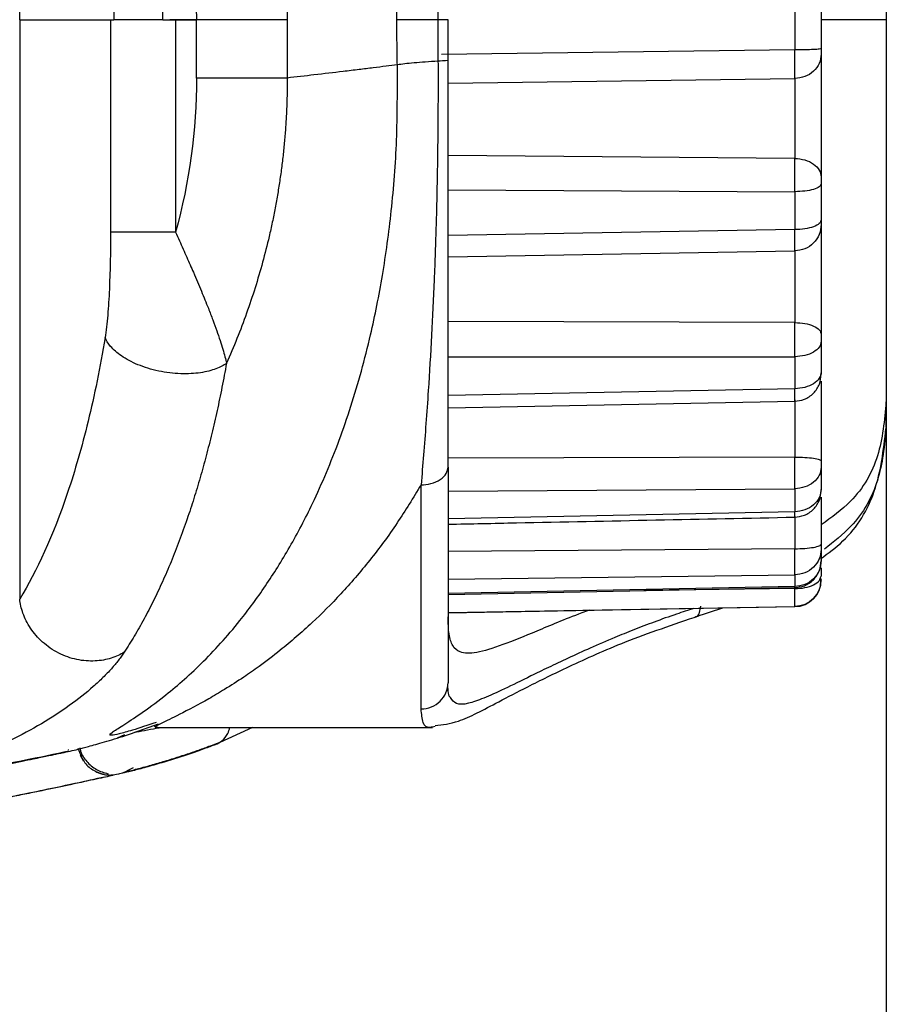
# Model space of a CAD drawing. Extents: x 132 to 1293, y 116 to 933.
# Drawn here: x 923 to 949, y 319 to 349 of the extents above; entities that cross this region are included whole.
import ezdxf

# ---------------------------------------------------------------- set-up
doc = ezdxf.new("R2010")
doc.units = 0
doc.header["$PDMODE"] = 34
doc.layers.get('0').update_dxf_attribs({"linetype": 'CONTINUOUS'})
doc.layers.get('DEFPOINTS').update_dxf_attribs({"linetype": 'CONTINUOUS'})
doc.styles.get("Standard").update_dxf_attribs({"font": 'geniso.shx'})
doc.dimstyles.new('DMST_5', dxfattribs={"dimtxt": 6.5, "dimasz": 3.5, "dimexe": 1, "dimexo": 1, "dimgap": 0.8, "dimtad": 1, "dimtoh": 1, "dimzin": 9, "dimtxsty": 'STANDARD', "dimcen": 0, "dimclrd": 4, "dimclre": 4, "dimclrt": 6, "dimazin": 3, "dimtfac": 1, "dimtofl": 0, "dimtmove": 0, "dimatfit": 3, "dimtolj": 1, "dimtzin": 9})

# ---------------------------------------------------------------- blocks, each defined once
blk = doc.blocks.new('*D39')
at = {"color": 4}
for p, q in [((729.924, 347.522), (729.924, 285.192)), ((949.174, 347.522), (949.174, 285.192)), ((733.424, 286.192), (945.674, 286.192))]:
    blk.add_line(p, q, dxfattribs=at)
for points in [[(733.424, 286.776), (733.424, 285.609), (729.924, 286.192)], [(945.674, 286.776), (945.674, 285.609), (949.174, 286.192)]]:
    blk.add_solid(points, dxfattribs=at)
at = {"layer": 'DEFPOINTS', "color": 0}
for p in [(729.924, 348.522), (949.174, 348.522), (949.174, 286.192)]:
    blk.add_point(p, dxfattribs=at)
at = {"color": 6, "insert": (839.549, 290.243), "char_height": 6.5, "attachment_point": 5}
blk.add_mtext('\\A1;220', dxfattribs=at)

msp = doc.modelspace()

# ---------------------------------------------------------------- linework, layer by layer
at = {"color": 7, "linetype": 'CONTINUOUS'}
for p, q in [((923.469, 348.518), (923.469, 364.707)), ((926.262, 354.129), (926.262, 348.518)), ((927.711, 348.518), (927.711, 354.129)), ((946.458, 348.809), (946.458, 347.619)), ((923.469, 348.518), (926.262, 348.518)), ((923.469, 348.518), (923.469, 331.328)), ((926.162, 348.518), (926.162, 342.215)), ((927.711, 348.518), (928.711, 348.518)), ((928.094, 348.518), (927.919, 348.518)), ((928.094, 348.518), (928.094, 342.215)), ((928.711, 348.518), (928.094, 348.518)), ((928.711, 346.788), (928.711, 348.518)), ((931.403, 348.518), (931.403, 346.788)), ((947.244, 348.796), (947.244, 347.661)), ((949.174, 348.518), (947.244, 348.518)), ((946.458, 346.772), (946.458, 344.403)), ((947.244, 343.649), (947.244, 342.576)), ((946.458, 343.415), (946.458, 342.289)), ((946.458, 341.657), (946.458, 339.532)), ((947.244, 338.979), (947.244, 338.072)), ((946.458, 338.519), (946.458, 337.569)), ((936.174, 337), (946.46, 337.199)), ((949.174, 336.423), (949.174, 337.185)), ((947.244, 335.242), (947.244, 334.591)), ((935.374, 328.069), (935.374, 334.72)), ((946.458, 334.603), (946.458, 333.921)), ((947.244, 332.805), (947.244, 332.473)), ((947.244, 332.252), (947.244, 332.013)), ((946.458, 332.049), (946.458, 331.701)), ((947.217, 331.948), (947.244, 332.013)), ((947.244, 331.907), (947.217, 331.768)), ((947.244, 331.907), (947.244, 331.91)), ((936.174, 331.465), (946.46, 331.667)), ((936.174, 330.93), (946.458, 331.107)), ((936.174, 330.925), (946.458, 331.104)), ((943.506, 330.8), (944.326, 331.067)), ((926.869, 327.369), (927.585, 327.627)), ((927.46, 327.557), (927.558, 327.518)), ((927.486, 327.518), (935.711, 327.518)), ((930.37, 327.518), (929.273, 327.01)), ((935.797, 327.547), (935.711, 327.532)), ((926.368, 327.214), (926.585, 327.31)), ((925.194, 326.907), (925.355, 326.533)), ((924.919, 326.865), (924.905, 326.856)), ((926.12, 326.085), (926.254, 326.114))]:
    msp.add_line(p, q, dxfattribs=at)
at = {"color": 8, "linetype": 'CONTINUOUS'}
for p, q in [((946.458, 347.619), (935.979, 347.49)), ((936.174, 346.633), (946.458, 346.772)), ((946.458, 344.403), (936.174, 344.489)), ((936.174, 343.474), (946.458, 343.415)), ((946.458, 342.289), (936.174, 342.116)), ((936.174, 341.485), (946.458, 341.657)), ((946.458, 339.532), (936.174, 339.562)), ((936.174, 338.513), (946.458, 338.519)), ((946.458, 337.569), (936.174, 337.365)), ((946.458, 337.236), (946.458, 335.542)), ((946.458, 335.542), (936.174, 335.512)), ((936.174, 334.531), (946.458, 334.603)), ((946.458, 333.921), (936.174, 333.707)), ((946.458, 333.778), (946.458, 332.822)), ((946.458, 332.822), (936.174, 332.735)), ((936.174, 331.918), (946.458, 332.049)), ((946.458, 331.701), (936.174, 331.498)), ((946.458, 331.638), (941.985, 331.579)), ((946.46, 331.667), (946.458, 331.701)), ((946.458, 331.107), (946.458, 331.104))]:
    msp.add_line(p, q, dxfattribs=at)
at = {"color": 7, "linetype": 'CONTINUOUS'}
for centre, radius, start, end in [((946.444, 331.904), 0.8, 271, 0), ((920.174, 348.291), 22, 281.9484, 283.2103)]:
    msp.add_arc(centre, radius, start, end, dxfattribs=at)
for points, knots in [([(949.174, 364.2), (949.174, 364.112), (949.174, 363.936), (949.174, 363.66), (949.174, 363.378), (949.174, 363.087), (949.174, 362.789), (949.174, 362.483), (949.174, 362.169), (949.174, 361.846), (949.174, 361.517), (949.174, 360.715), (949.174, 359.366), (949.174, 357.364), (949.174, 355.235), (949.174, 353.507), (949.174, 352.259), (949.174, 351.518), (949.174, 350.773), (949.174, 350.024), (949.174, 349.272), (949.174, 348.77), (949.174, 348.518)], [0, 0, 0, 0, 0.024732, 0.049409, 0.074044, 0.098652, 0.123245, 0.147837, 0.172443, 0.197075, 0.221747, 0.246474, 0.373225, 0.500005, 0.626756, 0.753536, 0.794707, 0.835756, 0.876746, 0.917742, 0.958805, 1, 1, 1, 1]), ([(934.657, 348.518), (934.657, 348.653), (934.656, 348.924), (934.648, 349.33), (934.635, 349.735), (934.618, 350.14), (934.595, 350.544), (934.568, 350.947), (934.535, 351.35), (934.498, 351.751), (934.455, 352.151), (934.408, 352.549), (934.355, 352.946), (934.298, 353.342), (934.236, 353.735), (934.168, 354.127), (934.096, 354.516), (934.019, 354.903), (933.91, 355.418), (933.76, 356.056), (933.561, 356.809), (933.343, 357.55), (933.106, 358.276), (932.851, 358.987), (932.577, 359.681), (932.284, 360.358), (931.975, 361.019), (931.755, 361.44), (931.645, 361.651)], [0, 0, 0, 0, 0.02744, 0.054883, 0.082334, 0.109799, 0.137285, 0.164797, 0.192342, 0.219926, 0.247555, 0.275234, 0.302969, 0.330766, 0.35863, 0.386568, 0.414583, 0.442683, 0.470871, 0.527817, 0.585146, 0.642896, 0.701102, 0.759796, 0.819007, 0.878762, 0.939086, 1, 1, 1, 1]), ([(935.374, 360.369), (935.392, 360.152), (935.427, 359.717), (935.478, 359.055), (935.528, 358.383), (935.574, 357.7), (935.619, 357.005), (935.66, 356.297), (935.698, 355.575), (935.734, 354.817), (935.768, 354.029), (935.797, 353.216), (935.821, 352.408), (935.841, 351.607), (935.855, 350.816), (935.866, 350.036), (935.872, 349.272), (935.873, 348.767), (935.874, 348.518)], [0, 0, 0, 0, 0.061177, 0.122576, 0.184186, 0.246006, 0.308025, 0.370238, 0.432653, 0.495251, 0.563416, 0.630182, 0.695508, 0.759382, 0.821793, 0.882707, 0.942116, 1, 1, 1, 1]), ([(928.646, 358.508), (928.723, 358.375), (928.877, 358.11), (929.097, 357.706), (929.308, 357.298), (929.509, 356.886), (929.701, 356.47), (929.883, 356.05), (930.055, 355.626), (930.216, 355.199), (930.368, 354.769), (930.51, 354.335), (930.642, 353.899), (930.763, 353.46), (930.874, 353.019), (930.974, 352.576), (931.064, 352.13), (931.144, 351.683), (931.213, 351.234), (931.272, 350.784), (931.32, 350.332), (931.357, 349.88), (931.384, 349.426), (931.4, 348.972), (931.402, 348.669), (931.403, 348.518)], [0, 0, 0, 0, 0.0439121, 0.0877628, 0.1315549, 0.1752913, 0.2189748, 0.2626084, 0.3061954, 0.3497387, 0.3932418, 0.4367078, 0.4801402, 0.5235424, 0.5669179, 0.6102702, 0.6536029, 0.6969196, 0.7402239, 0.7835197, 0.8268105, 0.8701002, 0.9133925, 0.9566912, 1, 1, 1, 1]), ([(927.711, 348.518), (927.383, 348.518), (927.057, 348.518), (926.538, 348.518), (926.346, 348.518), (926.262, 348.518)], [0, 0, 0, 0, 0.5, 0.5, 1, 1, 1, 1]), ([(931.403, 348.518), (931.286, 348.518), (931.132, 348.518), (930.756, 348.518), (930.535, 348.518), (930.049, 348.518), (929.785, 348.518), (929.247, 348.518), (928.974, 348.518), (928.711, 348.518)], [0, 0, 0, 0, 0.25, 0.25, 0.5, 0.5, 0.75, 0.75, 1, 1, 1, 1]), ([(931.403, 348.518), (931.158, 348.518), (930.77, 348.518), (929.824, 348.518), (929.268, 348.518), (928.711, 348.518)], [0, 0, 0, 0, 0.5, 0.5, 1, 1, 1, 1]), ([(935.874, 348.518), (935.6, 348.518), (935.355, 348.518), (934.945, 348.518), (934.78, 348.518), (934.657, 348.518)], [0, 0, 0, 0, 0.5, 0.5, 1, 1, 1, 1]), ([(934.671, 347.179), (934.668, 347.327), (934.663, 347.623), (934.658, 348.07), (934.657, 348.368), (934.657, 348.518)], [0, 0, 0, 0, 0.331252, 0.664548, 1, 1, 1, 1]), ([(935.874, 348.518), (935.608, 348.518), (935.365, 348.518), (934.953, 348.518), (934.783, 348.518), (934.657, 348.518)], [0, 0, 0, 0, 0.5, 0.5, 1, 1, 1, 1]), ([(936.174, 348.518), (936.174, 348.518), (936.152, 348.518), (936.05, 348.518), (935.971, 348.518), (935.874, 348.518)], [0, 0, 0, 0, 0.5, 0.5, 1, 1, 1, 1]), ([(936.174, 348.518), (936.174, 348.518), (936.148, 348.518), (936.043, 348.518), (935.964, 348.518), (935.874, 348.518)], [0, 0, 0, 0, 0.5, 0.5, 1, 1, 1, 1]), ([(949.174, 348.518), (949.174, 348.374), (949.174, 348.087), (949.174, 347.657), (949.174, 347.228), (949.174, 346.8), (949.174, 346.372), (949.174, 345.945), (949.174, 345.158), (949.174, 344.02), (949.174, 342.552), (949.174, 341.121), (949.174, 339.97), (949.174, 339.08), (949.174, 338.432), (949.174, 337.798), (949.174, 337.389), (949.174, 337.185)], [0, 0, 0, 0, 0.035546, 0.071045, 0.106516, 0.141977, 0.177444, 0.212937, 0.248472, 0.374216, 0.500005, 0.62575, 0.751539, 0.813677, 0.875737, 0.937813, 1, 1, 1, 1]), ([(947.244, 347.661), (947.233, 347.655), (947.209, 347.645), (947.028, 347.631), (946.769, 347.622), (946.562, 347.62), (946.458, 347.619)], [0, 0, 0, 0, 0.250001, 0.499998, 0.750002, 1, 1, 1, 1]), ([(947.244, 347.661), (947.244, 347.643), (947.244, 347.608), (947.244, 347.56), (947.244, 347.518), (947.244, 347.5), (947.244, 347.491)], [0, 0, 0, 0, 0.250649, 0.49988, 0.747673, 1, 1, 1, 1]), ([(946.458, 346.772), (946.459, 346.816), (946.461, 346.905), (946.461, 347.111), (946.461, 347.354), (946.459, 347.532), (946.458, 347.619)], [0, 0, 0, 0, 0.243777, 0.497642, 0.75275, 1, 1, 1, 1]), ([(947.244, 347.491), (947.233, 347.398), (947.209, 347.212), (947.028, 346.976), (946.769, 346.809), (946.562, 346.784), (946.458, 346.772)], [0, 0, 0, 0, 0.25, 0.499999, 0.750002, 1, 1, 1, 1]), ([(947.244, 347.491), (947.244, 347.403), (947.244, 347.224), (947.244, 346.824), (947.244, 346.354), (947.244, 345.836), (947.244, 345.297), (947.244, 344.761), (947.244, 344.257), (947.244, 343.982), (947.244, 343.847)], [0, 0, 0, 0, 0.123246, 0.25, 0.376754, 0.5, 0.623246, 0.75, 0.876753, 1, 1, 1, 1]), ([(934.671, 347.179), (934.56, 347.165), (934.325, 347.135), (933.947, 347.088), (933.523, 347.036), (932.943, 346.967), (932.239, 346.883), (931.67, 346.818), (931.403, 346.788)], [0, 0, 0, 0, 0.11125, 0.233973, 0.368157, 0.513786, 0.771798, 1, 1, 1, 1]), ([(935.876, 347.289), (935.613, 347.272), (935.373, 347.254), (934.964, 347.217), (934.796, 347.198), (934.671, 347.179)], [0, 0, 0, 0, 0.5, 0.5, 1, 1, 1, 1]), ([(935.876, 347.289), (935.877, 347.158), (935.877, 346.896), (935.878, 346.5), (935.877, 346.101), (935.875, 345.699), (935.872, 345.295), (935.867, 344.888), (935.862, 344.481), (935.856, 344.072), (935.849, 343.662), (935.84, 343.252), (935.83, 342.841), (935.819, 342.43), (935.807, 342.02), (935.794, 341.611), (935.779, 341.202), (935.747, 340.371), (935.687, 339.117), (935.602, 337.711), (935.52, 336.54), (935.449, 335.61), (935.399, 335.014), (935.374, 334.72)], [0, 0, 0, 0, 0.027572, 0.055459, 0.083657, 0.112161, 0.140963, 0.170057, 0.199431, 0.229083, 0.259017, 0.289237, 0.319743, 0.350534, 0.381604, 0.412945, 0.444547, 0.476413, 0.608233, 0.747653, 0.833925, 0.918043, 1, 1, 1, 1]), ([(936.174, 347.312), (936.174, 347.308), (936.152, 347.304), (936.052, 347.296), (935.973, 347.292), (935.876, 347.289)], [0, 0, 0, 0, 0.5, 0.5, 1, 1, 1, 1]), ([(936.174, 335.246), (936.174, 335.486), (936.174, 335.917), (936.174, 336.498), (936.174, 336.931), (936.174, 337.213), (936.174, 337.575), (936.174, 338.211), (936.174, 339.125), (936.174, 340.143), (936.174, 341.057), (936.174, 341.921), (936.174, 342.687), (936.174, 343.475), (936.174, 344.062), (936.174, 344.522), (936.174, 344.831), (936.174, 345.267), (936.174, 345.832), (936.174, 346.527), (936.174, 347.036), (936.174, 347.312)], [0, 0, 0, 0, 0.069385, 0.124335, 0.164886, 0.191064, 0.202885, 0.265233, 0.365337, 0.446897, 0.528334, 0.594057, 0.657542, 0.710649, 0.777625, 0.791533, 0.814709, 0.847156, 0.888869, 0.939829, 1, 1, 1, 1]), ([(931.403, 346.788), (931.286, 346.788), (931.132, 346.788), (930.756, 346.788), (930.535, 346.788), (930.049, 346.788), (929.784, 346.788), (929.247, 346.788), (928.974, 346.788), (928.711, 346.788)], [0, 0, 0, 0, 0.25, 0.25, 0.5, 0.5, 0.75, 0.75, 1, 1, 1, 1]), ([(931.403, 346.788), (931.403, 346.646), (931.402, 346.36), (931.389, 345.932), (931.368, 345.503), (931.338, 345.074), (931.298, 344.645), (931.249, 344.217), (931.191, 343.788), (931.124, 343.361), (931.048, 342.934), (930.963, 342.509), (930.843, 341.97), (930.678, 341.319), (930.454, 340.559), (930.201, 339.805), (929.92, 339.057), (929.708, 338.568), (929.602, 338.323)], [0, 0, 0, 0, 0.049004, 0.098123, 0.147349, 0.196674, 0.246089, 0.295587, 0.34516, 0.394798, 0.444494, 0.494239, 0.544025, 0.63447, 0.725332, 0.81657, 0.908141, 1, 1, 1, 1]), ([(946.458, 344.403), (946.562, 344.393), (946.769, 344.374), (947.028, 344.245), (947.209, 344.063), (947.233, 343.919), (947.244, 343.847)], [0, 0, 0, 0, 0.249998, 0.500002, 0.750001, 1, 1, 1, 1]), ([(946.458, 343.415), (946.459, 343.501), (946.461, 343.675), (946.461, 343.946), (946.461, 344.199), (946.459, 344.336), (946.458, 344.403)], [0, 0, 0, 0, 0.247249, 0.502357, 0.756221, 1, 1, 1, 1]), ([(947.244, 343.847), (947.244, 343.833), (947.244, 343.805), (947.244, 343.755), (947.244, 343.701), (947.244, 343.667), (947.244, 343.649)], [0, 0, 0, 0, 0.250787, 0.500018, 0.74782, 1, 1, 1, 1]), ([(947.244, 343.649), (947.233, 343.619), (947.209, 343.558), (947.028, 343.481), (946.769, 343.426), (946.562, 343.419), (946.458, 343.415)], [0, 0, 0, 0, 0.249999, 0.499997, 0.750002, 1, 1, 1, 1]), ([(947.244, 342.576), (947.233, 342.538), (947.209, 342.464), (947.028, 342.37), (946.769, 342.304), (946.562, 342.294), (946.458, 342.289)], [0, 0, 0, 0, 0.249998, 0.499999, 0.750002, 1, 1, 1, 1]), ([(947.244, 342.449), (947.233, 342.346), (947.209, 342.141), (947.028, 341.881), (946.769, 341.697), (946.562, 341.67), (946.458, 341.657)], [0, 0, 0, 0, 0.25, 0.499999, 0.750002, 1, 1, 1, 1]), ([(947.244, 342.576), (947.244, 342.559), (947.244, 342.527), (947.244, 342.489), (947.244, 342.46), (947.244, 342.453), (947.244, 342.449)], [0, 0, 0, 0, 0.250653, 0.499886, 0.747691, 1, 1, 1, 1]), ([(947.244, 342.449), (947.244, 342.413), (947.244, 342.339), (947.244, 342.074), (947.244, 341.713), (947.244, 341.268), (947.244, 340.765), (947.244, 340.225), (947.244, 339.679), (947.244, 339.346), (947.244, 339.181)], [0, 0, 0, 0, 0.123247, 0.25, 0.376754, 0.5, 0.623246, 0.75, 0.876754, 1, 1, 1, 1]), ([(926.162, 342.215), (926.162, 341.634), (926.153, 341.065), (926.116, 340.259), (926.1, 339.999), (926.058, 339.511), (926.033, 339.282), (926, 339.088)], [0, 0, 0, 0, 0.5, 0.5, 0.75, 0.75, 1, 1, 1, 1]), ([(928.094, 342.215), (927.851, 342.215), (927.605, 342.215), (927.154, 342.215), (926.951, 342.215), (926.612, 342.215), (926.477, 342.215), (926.275, 342.215), (926.206, 342.215), (926.162, 342.215)], [0, 0, 0, 0, 0.25, 0.25, 0.5, 0.5, 0.75, 0.75, 1, 1, 1, 1]), ([(928.094, 342.215), (928.132, 342.13), (928.207, 341.962), (928.317, 341.715), (928.423, 341.476), (928.524, 341.246), (928.671, 340.907), (928.856, 340.472), (929.047, 340.001), (929.198, 339.612), (929.314, 339.293), (929.413, 339.003), (929.494, 338.744), (929.558, 338.516), (929.588, 338.386), (929.602, 338.323)], [0, 0, 0, 0, 0.059073, 0.11646, 0.172063, 0.225787, 0.277542, 0.410559, 0.534041, 0.621116, 0.704706, 0.784563, 0.860485, 0.932324, 1, 1, 1, 1]), ([(946.458, 341.657), (946.459, 341.675), (946.461, 341.713), (946.461, 341.855), (946.461, 342.048), (946.459, 342.21), (946.458, 342.289)], [0, 0, 0, 0, 0.243777, 0.497644, 0.752752, 1, 1, 1, 1]), ([(946.458, 339.532), (946.562, 339.527), (946.769, 339.515), (947.028, 339.433), (947.209, 339.318), (947.233, 339.227), (947.244, 339.181)], [0, 0, 0, 0, 0.249998, 0.500001, 0.750001, 1, 1, 1, 1]), ([(946.458, 338.519), (946.459, 338.595), (946.461, 338.749), (946.461, 339.016), (946.461, 339.287), (946.459, 339.452), (946.458, 339.532)], [0, 0, 0, 0, 0.247249, 0.502357, 0.756222, 1, 1, 1, 1]), ([(947.244, 339.181), (947.244, 339.165), (947.244, 339.132), (947.244, 339.078), (947.244, 339.025), (947.244, 338.994), (947.244, 338.979)], [0, 0, 0, 0, 0.250783, 0.500019, 0.747814, 1, 1, 1, 1]), ([(926, 339.088), (925.854, 338.202), (925.685, 337.373), (925.311, 335.839), (925.107, 335.134), (924.457, 333.203), (923.974, 332.162), (923.469, 331.328)], [0, 0, 0, 0, 0.25, 0.25, 0.5, 0.5, 1, 1, 1, 1]), ([(929.602, 338.323), (929.521, 338.265), (929.417, 338.209), (929.161, 338.112), (929.007, 338.071), (928.654, 338.018), (928.455, 338.006), (928.032, 338.021), (927.809, 338.048), (927.375, 338.14), (927.165, 338.205), (926.79, 338.359), (926.625, 338.448), (926.354, 338.634), (926.247, 338.73), (926.087, 338.915), (926.034, 339.005), (926, 339.088)], [0, 0, 0, 0, 0.125, 0.125, 0.25, 0.25, 0.375, 0.375, 0.5, 0.5, 0.625, 0.625, 0.75, 0.75, 0.875, 0.875, 1, 1, 1, 1]), ([(947.244, 338.979), (947.233, 338.919), (947.209, 338.8), (947.028, 338.649), (946.769, 338.543), (946.562, 338.527), (946.458, 338.519)], [0, 0, 0, 0, 0.249999, 0.499999, 0.750002, 1, 1, 1, 1]), ([(929.602, 338.323), (929.581, 338.204), (929.537, 337.965), (929.469, 337.612), (929.398, 337.263), (929.324, 336.918), (929.247, 336.576), (929.168, 336.239), (929.085, 335.906), (929, 335.577), (928.913, 335.253), (928.822, 334.933), (928.729, 334.618), (928.634, 334.309), (928.536, 334.004), (928.394, 333.581), (928.203, 333.05), (927.959, 332.428), (927.702, 331.834), (927.435, 331.267), (927.156, 330.73), (926.867, 330.219), (926.669, 329.908), (926.569, 329.751)], [0, 0, 0, 0, 0.030953, 0.062082, 0.09339, 0.12488, 0.156554, 0.188414, 0.220461, 0.252699, 0.285127, 0.317748, 0.350563, 0.383573, 0.416779, 0.45018, 0.525229, 0.601452, 0.678849, 0.757413, 0.837135, 0.918002, 1, 1, 1, 1]), ([(946.452, 337.198), (946.551, 337.209), (946.705, 337.227), (946.889, 337.327), (947.016, 337.43), (947.118, 337.558), (947.217, 337.743), (947.234, 337.898), (947.244, 337.998)], [0, 0, 0, 0, 0.239279, 0.368032, 0.499547, 0.631135, 0.760089, 1, 1, 1, 1]), ([(947.244, 338.072), (947.233, 338.007), (947.209, 337.877), (947.028, 337.711), (946.769, 337.595), (946.562, 337.578), (946.458, 337.569)], [0, 0, 0, 0, 0.250001, 0.499999, 0.750002, 1, 1, 1, 1]), ([(947.244, 338.072), (947.244, 338.059), (947.244, 338.033), (947.244, 338.009), (947.244, 337.996), (947.244, 337.999), (947.244, 338.001)], [0, 0, 0, 0, 0.250643, 0.499871, 0.747684, 1, 1, 1, 1]), ([(947.244, 337.79), (947.244, 337.767), (947.244, 337.676), (947.244, 337.404), (947.244, 336.993), (947.244, 336.5), (947.244, 335.966), (947.244, 335.607), (947.244, 335.43)], [0, 0, 0, 0, 0.063791, 0.248926, 0.434059, 0.624463, 0.814866, 1, 1, 1, 1]), ([(946.458, 337.213), (946.459, 337.205), (946.461, 337.187), (946.461, 337.25), (946.461, 337.375), (946.459, 337.505), (946.458, 337.569)], [0, 0, 0, 0, 0.243776, 0.497641, 0.752751, 1, 1, 1, 1]), ([(949.174, 337.185), (949.121, 336.635), (949.014, 335.537), (948.309, 334.296), (947.552, 333.753), (947.244, 333.532)], [0, 0, 0, 0, 0.372164, 0.74433, 1, 1, 1, 1]), ([(947.22, 332.518), (947.453, 332.689), (948.184, 333.226), (948.951, 334.521), (949.092, 335.754), (949.164, 336.388)], [0, 0, 0, 0, 0.184206, 0.580332, 1, 1, 1, 1]), ([(946.458, 335.542), (946.562, 335.54), (946.769, 335.536), (947.028, 335.51), (947.209, 335.474), (947.233, 335.445), (947.244, 335.43)], [0, 0, 0, 0, 0.249998, 0.500001, 0.75, 1, 1, 1, 1]), ([(946.458, 334.603), (946.459, 334.661), (946.461, 334.78), (946.461, 335.017), (946.461, 335.278), (946.459, 335.455), (946.458, 335.542)], [0, 0, 0, 0, 0.247248, 0.502356, 0.756223, 1, 1, 1, 1]), ([(947.244, 335.43), (947.244, 335.412), (947.244, 335.377), (947.244, 335.325), (947.244, 335.278), (947.244, 335.254), (947.244, 335.242)], [0, 0, 0, 0, 0.2507847, 0.5000203, 0.7478134, 1, 1, 1, 1]), ([(935.374, 334.72), (935.469, 334.72), (935.57, 334.731), (935.767, 334.783), (935.862, 334.823), (936.018, 334.925), (936.079, 334.987), (936.157, 335.117), (936.174, 335.184), (936.174, 335.246)], [0, 0, 0, 0, 0.25, 0.25, 0.5, 0.5, 0.75, 0.75, 1, 1, 1, 1]), ([(936.174, 335.246), (936.174, 335.134), (936.174, 334.91), (936.174, 334.582), (936.174, 334.262), (936.174, 333.949), (936.174, 333.642), (936.174, 333.343), (936.174, 332.804), (936.174, 332.064), (936.174, 331.193), (936.174, 330.428), (936.174, 329.886), (936.174, 329.51), (936.174, 329.259), (936.174, 329.035), (936.174, 328.911), (936.174, 328.848)], [0, 0, 0, 0, 0.0355487, 0.0710521, 0.1065276, 0.1419928, 0.177465, 0.2129617, 0.2485004, 0.3742315, 0.5000052, 0.6257363, 0.75151, 0.8136557, 0.8757236, 0.9378072, 1, 1, 1, 1]), ([(947.244, 335.242), (947.233, 335.159), (947.209, 334.994), (947.028, 334.784), (946.769, 334.636), (946.562, 334.614), (946.458, 334.603)], [0, 0, 0, 0, 0.249999, 0.499998, 0.750002, 1, 1, 1, 1]), ([(946.452, 333.759), (946.551, 333.77), (946.705, 333.788), (946.889, 333.888), (947.016, 333.991), (947.118, 334.119), (947.217, 334.304), (947.234, 334.459), (947.244, 334.559)], [0, 0, 0, 0, 0.239261, 0.368025, 0.499553, 0.631143, 0.760096, 1, 1, 1, 1]), ([(947.244, 334.591), (947.233, 334.504), (947.209, 334.33), (947.028, 334.11), (946.769, 333.955), (946.562, 333.932), (946.458, 333.921)], [0, 0, 0, 0, 0.249999, 0.499999, 0.750002, 1, 1, 1, 1]), ([(947.244, 334.591), (947.244, 334.583), (947.244, 334.565), (947.244, 334.557), (947.244, 334.561), (947.244, 334.575), (947.244, 334.582)], [0, 0, 0, 0, 0.250662, 0.49988, 0.747677, 1, 1, 1, 1]), ([(947.244, 334.35), (947.244, 334.344), (947.244, 334.242), (947.244, 333.945), (947.244, 333.484), (947.244, 333.133), (947.244, 332.96)], [0, 0, 0, 0, 0.0190626, 0.349085, 0.6791088, 1, 1, 1, 1]), ([(936.174, 333.549), (936.851, 333.563), (940.28, 333.634), (943.709, 333.703), (946.461, 333.759)], [0, 0, 0, 0, 0.197484, 1, 1, 1, 1]), ([(946.458, 332.822), (946.562, 332.824), (946.769, 332.829), (947.028, 332.861), (947.209, 332.906), (947.233, 332.942), (947.244, 332.96)], [0, 0, 0, 0, 0.249998, 0.500001, 0.750001, 1, 1, 1, 1]), ([(946.458, 332.049), (946.459, 332.084), (946.461, 332.155), (946.461, 332.34), (946.461, 332.565), (946.459, 332.737), (946.458, 332.822)], [0, 0, 0, 0, 0.247249, 0.502358, 0.756222, 1, 1, 1, 1]), ([(947.244, 332.805), (947.233, 332.707), (947.209, 332.511), (947.028, 332.263), (946.769, 332.087), (946.562, 332.062), (946.458, 332.049)], [0, 0, 0, 0, 0.25, 0.499999, 0.750002, 1, 1, 1, 1]), ([(947.244, 332.96), (947.244, 332.943), (947.244, 332.908), (947.244, 332.863), (947.244, 332.827), (947.244, 332.812), (947.244, 332.805)], [0, 0, 0, 0, 0.250786, 0.500027, 0.747821, 1, 1, 1, 1]), ([(946.452, 331.667), (946.551, 331.678), (946.705, 331.696), (946.889, 331.796), (947.016, 331.899), (947.118, 332.027), (947.217, 332.212), (947.234, 332.366), (947.244, 332.467)], [0, 0, 0, 0, 0.239283, 0.368035, 0.499549, 0.631136, 0.76009, 1, 1, 1, 1]), ([(947.244, 332.473), (947.233, 332.373), (947.209, 332.173), (947.028, 331.92), (946.769, 331.74), (946.562, 331.714), (946.458, 331.701)], [0, 0, 0, 0, 0.250001, 0.499998, 0.750002, 1, 1, 1, 1]), ([(947.232, 331.765), (947.232, 331.768), (947.232, 331.773), (947.232, 331.812), (947.232, 331.87), (947.232, 331.922), (947.232, 331.948)], [0, 0, 0, 0, 0.250052, 0.499993, 0.749933, 1, 1, 1, 1]), ([(946.458, 331.107), (946.459, 331.115), (946.461, 331.132), (946.461, 331.246), (946.461, 331.414), (946.459, 331.564), (946.458, 331.638)], [0, 0, 0, 0, 0.247248, 0.502356, 0.756222, 1, 1, 1, 1]), ([(926.569, 329.751), (926.456, 329.682), (926.327, 329.621), (926.037, 329.53), (925.876, 329.5), (925.532, 329.483), (925.35, 329.496), (924.983, 329.574), (924.799, 329.639), (924.453, 329.815), (924.291, 329.926), (924.008, 330.179), (923.887, 330.319), (923.693, 330.61), (923.619, 330.76), (923.514, 331.052), (923.483, 331.194), (923.469, 331.328)], [0, 0, 0, 0, 0.125, 0.125, 0.25, 0.25, 0.375, 0.375, 0.5, 0.5, 0.625, 0.625, 0.75, 0.75, 0.875, 0.875, 1, 1, 1, 1]), ([(940.364, 330.998), (940.29, 330.971), (939.676, 330.747), (938.792, 330.366), (937.729, 329.938), (936.981, 329.703), (936.534, 329.712), (936.3, 329.923), (936.19, 330.262), (936.179, 330.624), (936.174, 330.806)], [0, 0, 0, 0, 0.020964, 0.175261, 0.323008, 0.481318, 0.639332, 0.758885, 0.87874, 1, 1, 1, 1]), ([(935.791, 327.573), (936.012, 327.6), (936.531, 327.662), (937.447, 328.168), (938.565, 328.743), (939.797, 329.353), (941.462, 330.1), (942.867, 330.579), (943.612, 330.833)], [0, 0, 0, 0, 0.158705, 0.373054, 0.496591, 0.642421, 0.810284, 1, 1, 1, 1]), ([(926.569, 329.751), (926.543, 329.712), (926.49, 329.633), (926.399, 329.512), (926.299, 329.388), (926.189, 329.261), (926.069, 329.132), (925.94, 329.001), (925.801, 328.867), (925.493, 328.588), (924.966, 328.168), (924.134, 327.626), (923.204, 327.126), (922.365, 326.754), (921.678, 326.489), (921.167, 326.31), (920.653, 326.146), (920.307, 326.047), (920.135, 325.998)], [0, 0, 0, 0, 0.03026, 0.06061, 0.091087, 0.121727, 0.152562, 0.183627, 0.214951, 0.246565, 0.379325, 0.509516, 0.638368, 0.764657, 0.824922, 0.884028, 0.942283, 1, 1, 1, 1]), ([(935.374, 328.069), (935.584, 328.069), (935.792, 328.153), (936.088, 328.442), (936.174, 328.644), (936.174, 328.848)], [0, 0, 0, 0, 0.5, 0.5, 1, 1, 1, 1]), ([(936.247, 328.407), (936.243, 328.411), (936.168, 328.481), (936.171, 328.671), (936.174, 328.848)], [0, 0, 0, 0, 0.061442, 1, 1, 1, 1]), ([(925.201, 326.877), (925.201, 326.877), (925.243, 326.888), (925.362, 326.918), (925.41, 326.931), (925.527, 326.962), (925.595, 326.98), (925.744, 327.021), (925.826, 327.044), (926.005, 327.096), (926.103, 327.125), (926.408, 327.218), (926.631, 327.289), (926.869, 327.369)], [0, 0, 0, 0, 0.25, 0.25, 0.375, 0.375, 0.5, 0.5, 0.625, 0.625, 0.75, 0.75, 1, 1, 1, 1]), ([(925.252, 326.919), (925.258, 326.884), (925.285, 326.736), (925.448, 326.498), (925.73, 326.251), (925.971, 326.182), (926.089, 326.148)], [0, 0, 0, 0, 0.091546, 0.389952, 0.699084, 1, 1, 1, 1]), ([(929.273, 327.01), (929.167, 326.97), (928.95, 326.888), (928.5, 326.729), (928.004, 326.567), (927.503, 326.417), (927.048, 326.292), (926.689, 326.201), (926.447, 326.143), (926.416, 326.136), (926.4, 326.132)], [0, 0, 0, 0, 0.123848, 0.252986, 0.383915, 0.513694, 0.640336, 0.763158, 0.882721, 1, 1, 1, 1]), ([(926.566, 326.192), (926.661, 326.216), (926.853, 326.263), (927.221, 326.36), (927.621, 326.473), (928.037, 326.6), (928.447, 326.733), (928.83, 326.866), (929.174, 326.993), (929.346, 327.059), (929.432, 327.093)], [0, 0, 0, 0, 0.1239172, 0.2487638, 0.3743011, 0.5001619, 0.6259704, 0.7513487, 0.8760324, 1, 1, 1, 1]), ([(918.34, 325.575), (918.375, 325.581), (919.605, 325.771), (921.403, 326.118), (923.684, 326.56), (924.515, 326.737), (924.93, 326.826)], [0, 0, 0, 0, 0.009903, 0.341776, 0.671625, 1, 1, 1, 1]), ([(921.515, 326.124), (921.583, 326.137), (921.755, 326.17), (922.056, 326.227), (922.44, 326.302), (922.819, 326.376), (923.341, 326.481), (923.761, 326.566), (924.101, 326.636), (924.294, 326.677), (924.453, 326.71), (924.576, 326.736), (924.664, 326.754), (924.719, 326.766), (924.726, 326.767), (924.729, 326.768)], [0, 0, 0, 0, 0.032287, 0.082537, 0.150708, 0.236748, 0.303357, 0.484922, 0.558606, 0.63225, 0.705859, 0.779435, 0.852982, 0.926502, 1, 1, 1, 1]), ([(925.202, 326.873), (925.202, 326.873), (925.202, 326.874), (925.202, 326.874), (925.202, 326.874), (925.201, 326.875), (925.201, 326.877)], [0, 0, 0, 0, 0.002, 0.002, 0.002, 0.004764645, 0.004764645, 0.004764645, 0.004764645]), ([(925.261, 326.698), (925.321, 326.594), (925.442, 326.383), (925.747, 326.188), (925.99, 326.1), (926.116, 326.111), (926.126, 326.112)], [0, 0, 0, 0, 0.324048, 0.655158, 0.972431, 1, 1, 1, 1]), ([(926.501, 326.158), (926.513, 326.164), (926.538, 326.176), (926.736, 326.275), (926.846, 326.33)], [0, 0, 0, 0, 0.444023, 1, 1, 1, 1]), ([(926.23, 326.095), (926.089, 326.064), (925.812, 326.003), (925.171, 325.863), (924.6, 325.742), (924.191, 325.657), (923.748, 325.565), (923.274, 325.469), (922.771, 325.368), (921.835, 325.185), (920.48, 324.926), (919.053, 324.684), (918.424, 324.577)], [0, 0, 0, 0, 0.164902, 0.323636, 0.384328, 0.444081, 0.502896, 0.560775, 0.617717, 0.673722, 0.856223, 1, 1, 1, 1]), ([(918.424, 324.588), (919.35, 324.749), (921.236, 325.075), (923.434, 325.51), (925.083, 325.855), (925.718, 325.996), (925.988, 326.056)], [0, 0, 0, 0, 0.260589, 0.531156, 0.800675, 1, 1, 1, 1]), ([(925.989, 326.125), (925.985, 326.125), (925.907, 326.132), (925.834, 326.164), (925.765, 326.195)], [0, 0, 0, 0, 0.048033, 1, 1, 1, 1]), ([(926.066, 326.153), (926.068, 326.14), (926.07, 326.114), (926.129, 326.109), (926.158, 326.107)], [0, 0, 0, 0, 0.507391, 1, 1, 1, 1]), ([(926.4, 326.132), (926.326, 326.116), (926.245, 326.098), (926.165, 326.108), (926.158, 326.109)], [0, 0, 0, 0, 0.920405, 1, 1, 1, 1])]:
    msp.add_open_spline(points, degree=3, knots=knots, dxfattribs=at)
for points in [[(927.711, 354.129), (928.368, 352.335), (928.711, 350.427), (928.711, 348.518)], [(935.874, 348.518), (935.875, 348.108), (935.875, 347.698), (935.876, 347.289)], [(936.174, 347.312), (936.174, 347.714), (936.174, 348.116), (936.174, 348.518)], [(928.711, 346.788), (928.711, 345.247), (928.501, 343.703), (928.094, 342.215)]]:
    msp.add_open_spline(points, degree=3, dxfattribs=at)
at = {"color": 8, "linetype": 'CONTINUOUS'}
for points, knots in [([(927.513, 327.665), (927.264, 327.582), (926.821, 327.436), (926.402, 327.324), (926.101, 327.263), (926.131, 327.332), (926.51, 327.571), (927.045, 327.917), (927.836, 328.49), (928.847, 329.366), (929.881, 330.502), (930.762, 331.693), (931.487, 332.852), (932.087, 333.996), (932.57, 335.07), (932.95, 336.032), (933.297, 337.037), (933.608, 338.082), (933.933, 339.365), (934.25, 340.941), (934.513, 342.873), (934.677, 344.967), (934.673, 346.431), (934.671, 347.179)], [0, 0, 0, 0, 0.045606, 0.081068, 0.11498, 0.17918, 0.22445, 0.274528, 0.326496, 0.402358, 0.477951, 0.528718, 0.579266, 0.629604, 0.662426, 0.694934, 0.727123, 0.758993, 0.790542, 0.839572, 0.890436, 0.944021, 1, 1, 1, 1]), ([(949.174, 336.423), (949.12, 335.886), (949.011, 334.816), (948.335, 333.587), (947.615, 333.027), (947.337, 332.811)], [0, 0, 0, 0, 0.382234, 0.761536, 1, 1, 1, 1]), ([(935.374, 334.72), (935.141, 334.336), (934.657, 333.541), (933.857, 332.463), (933.011, 331.479), (932.12, 330.586), (931.305, 329.883), (930.626, 329.366), (930.072, 328.98), (929.569, 328.657), (928.906, 328.266), (928.199, 327.897), (927.646, 327.629), (927.417, 327.513), (927.539, 327.529), (927.57, 327.533)], [0, 0, 0, 0, 0.086395, 0.178831, 0.271736, 0.360482, 0.457926, 0.522251, 0.569606, 0.630268, 0.68254, 0.789934, 0.885209, 0.970799, 1, 1, 1, 1]), ([(946.461, 333.764), (946.461, 333.762), (946.461, 333.751), (946.461, 333.796), (946.459, 333.88), (946.458, 333.921)], [0, 0, 0, 0, 0.072304, 0.543412, 1, 1, 1, 1]), ([(946.458, 331.638), (946.562, 331.644), (946.769, 331.657), (947.026, 331.744), (947.188, 331.847), (947.209, 331.922), (947.217, 331.948)], [0, 0, 0, 0, 0.282239, 0.564483, 0.846723, 1, 1, 1, 1]), ([(947.217, 331.768), (947.209, 331.712), (947.188, 331.553), (947.026, 331.334), (946.769, 331.147), (946.562, 331.12), (946.458, 331.107)], [0, 0, 0, 0, 0.153282, 0.435519, 0.717763, 1, 1, 1, 1]), ([(943.467, 331.052), (943.295, 330.997), (942.892, 330.866), (942.296, 330.652), (941.686, 330.418), (941.047, 330.159), (940.39, 329.876), (939.733, 329.576), (939.147, 329.298), (938.491, 328.979), (937.821, 328.65), (937.207, 328.37), (936.733, 328.208), (936.398, 328.185), (936.297, 328.333), (936.247, 328.407)], [0, 0, 0, 0, 0.038361, 0.089974, 0.139343, 0.186493, 0.252221, 0.31596, 0.377831, 0.437968, 0.545081, 0.650979, 0.75663, 0.879395, 1, 1, 1, 1]), ([(943.516, 330.814), (943.526, 330.814), (943.58, 330.815), (943.643, 330.917), (943.664, 331.054), (943.674, 331.12)], [0, 0, 0, 0, 0.105978, 0.570572, 1, 1, 1, 1]), ([(935.711, 327.532), (935.689, 327.527), (935.536, 327.497), (935.418, 327.634), (935.389, 327.92), (935.374, 328.069)], [0, 0, 0, 0, 0.072662, 0.517267, 1, 1, 1, 1]), ([(927.61, 327.503), (927.373, 327.459), (927.115, 327.411), (926.892, 327.374), (926.873, 327.371)], [0, 0, 0, 0, 0.915272, 1, 1, 1, 1]), ([(929.273, 327.01), (929.343, 327.046), (929.488, 327.121), (929.64, 327.303), (929.684, 327.457), (929.701, 327.518)], [0, 0, 0, 0, 0.355709, 0.746466, 1, 1, 1, 1])]:
    msp.add_open_spline(points, degree=3, knots=knots, dxfattribs=at)

# ---------------------------------------------------------------- dimensions: what is measured, and where the dimension line sits
dim = msp.add_linear_dim(base=(949.174, 286.192), p1=(729.924, 348.522), p2=(949.174, 348.522), text='220', dimstyle='DMST_5')
dim.commit()
dim.dimension.update_dxf_attribs({"geometry": '*D39', "text_midpoint": (839.549, 290.243)})

doc.saveas('drawing.dxf')
